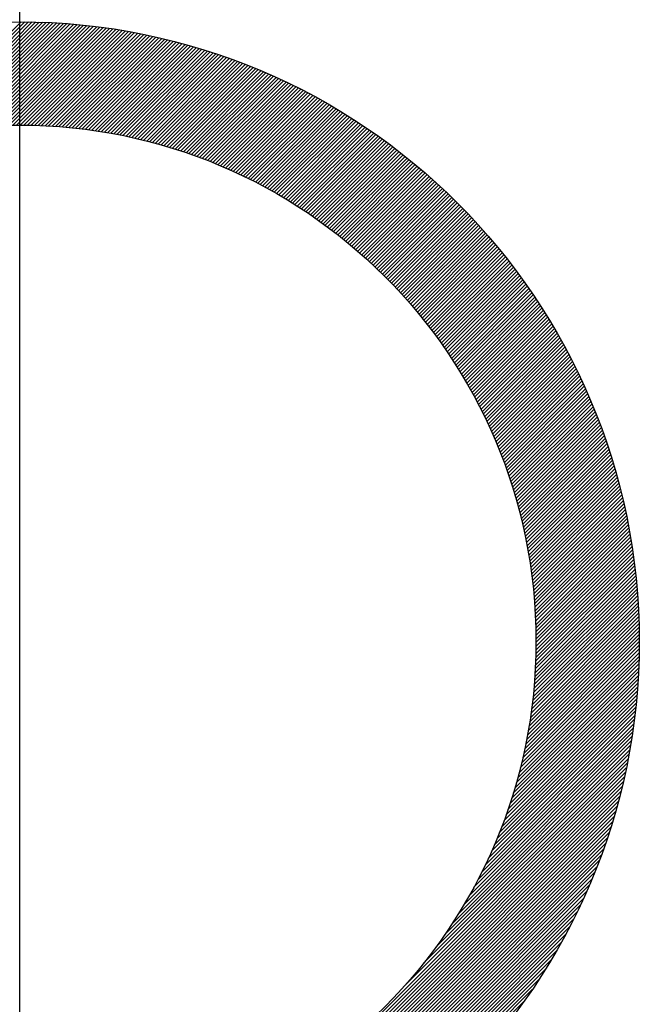
# Model space of a CAD drawing. Extents: x 1059 to 5088, y -112 to 2784.
# Drawn here: x 2760 to 2763, y 1450 to 1454 of the extents above; entities that cross this region are included whole.
import ezdxf

# ---------------------------------------------------------------- set-up
doc = ezdxf.new("R2010")
doc.units = 0
doc.header["$LTSCALE"] = 10
doc.header["$MEASUREMENT"] = 0
doc.linetypes.add('CENTER', pattern=[2, 1.25, -0.25, 0.25, -0.25])
doc.layers.get('0').update_dxf_attribs({"linetype": 'CONTINUOUS'})
doc.layers.add('1', color=1, linetype='CENTER')
doc.layers.add('DIM', color=6, linetype='CONTINUOUS')
doc.dimstyles.new('A1', dxfattribs={"dimscale": 1.6, "dimtxt": 15, "dimasz": 12, "dimexe": 4, "dimexo": 0.7, "dimgap": 7, "dimtad": 1, "dimtoh": 1, "dimdsep": 46, "dimtxsty": 'Standard', "dimcen": 0, "dimclrd": 2, "dimclre": 2, "dimclrt": 6, "dimaunit": 1, "dimadec": 0, "dimazin": 0, "dimtp": 0.02, "dimtfac": 0.65, "dimtmove": 0, "dimatfit": 3, "dimfxl": 0, "dimtolj": 1, "dimarcsym": 0})

# ---------------------------------------------------------------- blocks, each defined once
blk = doc.blocks.new('*X117')
at = {"color": 0}
for p, q in [((8.1512, 10.2725), (8.7135, 10.8348)), ((8.1739, 10.2775), (8.731, 10.8347)), ((8.1964, 10.2823), (8.7485, 10.8345)), ((8.2186, 10.2868), (8.7659, 10.8342)), ((8.2405, 10.2911), (8.7832, 10.8338)), ((8.2622, 10.2951), (8.8004, 10.8333)), ((8.2836, 10.2989), (8.8175, 10.8327)), ((8.3048, 10.3024), (8.8344, 10.832)), ((8.3258, 10.3057), (8.8514, 10.8313)), ((8.3466, 10.3088), (8.8682, 10.8304)), ((8.3672, 10.3117), (8.8849, 10.8294)), ((8.3876, 10.3144), (8.9015, 10.8284)), ((8.4078, 10.317), (8.9181, 10.8273)), ((8.4278, 10.3193), (8.9345, 10.8261)), ((8.4476, 10.3214), (8.9509, 10.8248)), ((8.4672, 10.3234), (8.9672, 10.8234)), ((8.4867, 10.3252), (8.9834, 10.8219)), ((8.506, 10.3268), (8.9996, 10.8204)), ((8.5251, 10.3282), (9.0156, 10.8187)), ((8.5441, 10.3295), (9.0316, 10.817)), ((8.5629, 10.3307), (9.0475, 10.8153)), ((8.5816, 10.3317), (9.0633, 10.8134)), ((8.6001, 10.3325), (9.0791, 10.8115)), ((8.6185, 10.3333), (9.0947, 10.8095)), ((8.6368, 10.3338), (9.1103, 10.8074)), ((8.6549, 10.3343), (9.1259, 10.8052)), ((8.6729, 10.3346), (9.1413, 10.803)), ((8.6907, 10.3347), (9.1567, 10.8007)), ((8.7084, 10.3348), (9.172, 10.7983)), ((8.726, 10.3347), (9.1872, 10.7959)), ((8.7435, 10.3345), (9.2024, 10.7934)), ((8.7609, 10.3342), (9.2175, 10.7908)), ((8.7781, 10.3337), (9.2325, 10.7882)), ((8.7952, 10.3332), (9.2475, 10.7855)), ((8.8122, 10.3325), (9.2624, 10.7827)), ((8.8291, 10.3317), (9.2773, 10.7799)), ((8.8459, 10.3309), (9.292, 10.777)), ((8.8626, 10.3299), (9.3067, 10.774)), ((8.8792, 10.3288), (9.3214, 10.7709)), ((8.8957, 10.3276), (9.336, 10.7679)), ((8.912, 10.3263), (9.3505, 10.7647)), ((8.9283, 10.3249), (9.3649, 10.7615)), ((8.9445, 10.3234), (9.3793, 10.7582)), ((8.9606, 10.3218), (9.3937, 10.7549)), ((8.9766, 10.3201), (9.408, 10.7515)), ((8.9925, 10.3183), (9.4222, 10.748)), ((9.0083, 10.3164), (9.4363, 10.7445)), ((9.024, 10.3145), (9.4504, 10.7409)), ((9.0396, 10.3124), (9.4645, 10.7373)), ((9.0551, 10.3103), (9.4785, 10.7336)), ((9.0706, 10.308), (9.4924, 10.7298)), ((9.086, 10.3057), (9.5063, 10.726)), ((9.1012, 10.3033), (9.5201, 10.7222)), ((9.1164, 10.3008), (9.5338, 10.7182)), ((9.1315, 10.2983), (9.5475, 10.7143)), ((9.1466, 10.2956), (9.5612, 10.7102)), ((9.1615, 10.2929), (9.5748, 10.7062)), ((9.1764, 10.2901), (9.5883, 10.702)), ((9.1912, 10.2872), (9.6018, 10.6978)), ((9.2059, 10.2843), (9.6153, 10.6936)), ((9.2206, 10.2812), (9.6287, 10.6893)), ((9.2351, 10.2781), (9.642, 10.685)), ((9.2496, 10.2749), (9.6553, 10.6806)), ((9.264, 10.2717), (9.6685, 10.6761)), ((9.2784, 10.2683), (9.6817, 10.6716)), ((9.2927, 10.2649), (9.6948, 10.6671)), ((9.3069, 10.2615), (9.7079, 10.6625)), ((9.321, 10.2579), (9.7209, 10.6578)), ((9.3351, 10.2543), (9.7339, 10.6531)), ((9.3491, 10.2506), (9.7468, 10.6484)), ((9.363, 10.2469), (9.7597, 10.6436)), ((9.3768, 10.243), (9.7725, 10.6387)), ((9.3906, 10.2392), (9.7853, 10.6338)), ((9.4044, 10.2352), (9.798, 10.6289)), ((9.418, 10.2312), (9.8107, 10.6239)), ((9.4316, 10.2271), (9.8234, 10.6189)), ((9.4451, 10.223), (9.836, 10.6138)), ((9.4586, 10.2187), (9.8485, 10.6086)), ((9.472, 10.2145), (9.861, 10.6035)), ((9.4854, 10.2101), (9.8734, 10.5982)), ((9.4986, 10.2057), (9.8858, 10.593)), ((9.5118, 10.2013), (9.8982, 10.5876)), ((9.525, 10.1968), (9.9105, 10.5823)), ((9.5381, 10.1922), (9.9228, 10.5769)), ((9.5511, 10.1875), (9.935, 10.5714)), ((9.5641, 10.1828), (9.9472, 10.5659)), ((9.577, 10.1781), (9.9593, 10.5604)), ((9.5899, 10.1732), (9.9714, 10.5548)), ((9.6027, 10.1684), (9.9834, 10.5491)), ((9.6154, 10.1634), (9.9954, 10.5434)), ((9.6281, 10.1584), (10.0074, 10.5377)), ((9.6407, 10.1534), (10.0193, 10.532)), ((9.6533, 10.1483), (10.0312, 10.5261)), ((9.6658, 10.1431), (10.043, 10.5203)), ((9.6783, 10.1379), (10.0548, 10.5144)), ((9.6907, 10.1326), (10.0665, 10.5085)), ((9.703, 10.1273), (10.0782, 10.5025)), ((9.7153, 10.1219), (10.0899, 10.4964)), ((9.7276, 10.1165), (10.1015, 10.4904)), ((9.7397, 10.111), (10.113, 10.4843)), ((9.7519, 10.1054), (10.1246, 10.4781)), ((9.7639, 10.0998), (10.136, 10.4719)), ((9.776, 10.0942), (10.1475, 10.4657)), ((9.7879, 10.0885), (10.1589, 10.4594)), ((9.7998, 10.0827), (10.1702, 10.4531)), ((9.8117, 10.0769), (10.1816, 10.4467)), ((9.8235, 10.071), (10.1928, 10.4403)), ((9.8353, 10.0651), (10.2041, 10.4339)), ((9.847, 10.0591), (10.2153, 10.4274)), ((9.8587, 10.0531), (10.2264, 10.4209)), ((9.8703, 10.047), (10.2375, 10.4143)), ((9.8818, 10.0409), (10.2486, 10.4077)), ((9.8933, 10.0347), (10.2596, 10.401)), ((9.9048, 10.0285), (10.2706, 10.3944)), ((9.9162, 10.0222), (10.2816, 10.3876)), ((9.9275, 10.0159), (10.2925, 10.3809)), ((9.9388, 10.0096), (10.3033, 10.3741)), ((9.9501, 10.0031), (10.3142, 10.3672)), ((9.9613, 9.9967), (10.325, 10.3603)), ((9.9725, 9.9901), (10.3357, 10.3534)), ((9.9836, 9.9836), (10.3464, 10.3464)), ((9.9946, 9.977), (10.3571, 10.3394)), ((10.0057, 9.9703), (10.3677, 10.3324)), ((10.0166, 9.9636), (10.3783, 10.3253)), ((10.0275, 9.9568), (10.3889, 10.3182)), ((10.0384, 9.95), (10.3994, 10.311)), ((10.0492, 9.9432), (10.4099, 10.3038)), ((10.06, 9.9363), (10.4203, 10.2966)), ((10.0707, 9.9293), (10.4307, 10.2893)), ((10.0814, 9.9223), (10.4411, 10.282)), ((10.092, 9.9153), (10.4514, 10.2746)), ((10.1026, 9.9082), (10.4617, 10.2672)), ((10.1132, 9.901), (10.4719, 10.2598)), ((10.1237, 9.8938), (10.4822, 10.2523)), ((10.1341, 9.8866), (10.4923, 10.2448)), ((10.1445, 9.8793), (10.5025, 10.2373)), ((10.1548, 9.872), (10.5126, 10.2297)), ((10.1652, 9.8646), (10.5226, 10.2221)), ((10.1754, 9.8572), (10.5326, 10.2144)), ((10.1856, 9.8498), (10.5426, 10.2067)), ((10.1958, 9.8422), (10.5526, 10.199)), ((10.2059, 9.8347), (10.5625, 10.1912)), ((10.216, 9.8271), (10.5723, 10.1834)), ((10.226, 9.8195), (10.5822, 10.1756)), ((10.236, 9.8118), (10.592, 10.1677)), ((10.246, 9.804), (10.6017, 10.1598)), ((10.2559, 9.7962), (10.6114, 10.1518)), ((10.2657, 9.7884), (10.6211, 10.1438)), ((10.2755, 9.7805), (10.6308, 10.1358)), ((10.2853, 9.7726), (10.6404, 10.1277)), ((10.295, 9.7647), (10.6499, 10.1196)), ((10.3047, 9.7567), (10.6595, 10.1115)), ((10.3143, 9.7486), (10.669, 10.1033)), ((10.3239, 9.7405), (10.6784, 10.0951)), ((10.3334, 9.7324), (10.6878, 10.0868)), ((10.3429, 9.7242), (10.6972, 10.0785)), ((10.3524, 9.716), (10.7066, 10.0702)), ((10.3618, 9.7077), (10.7159, 10.0618)), ((10.3711, 9.6994), (10.7252, 10.0534)), ((10.3804, 9.691), (10.7344, 10.045)), ((10.3897, 9.6826), (10.7436, 10.0365)), ((10.3989, 9.6742), (10.7527, 10.028)), ((10.4081, 9.6657), (10.7619, 10.0194)), ((10.4173, 9.6571), (10.771, 10.0108)), ((10.4264, 9.6485), (10.78, 10.0022)), ((10.4354, 9.6399), (10.789, 9.9935)), ((10.4444, 9.6312), (10.798, 9.9848)), ((10.4534, 9.6225), (10.8069, 9.9761)), ((10.4623, 9.6138), (10.8159, 9.9673)), ((10.4712, 9.605), (10.8247, 9.9585)), ((10.48, 9.5961), (10.8335, 9.9497)), ((10.4888, 9.5872), (10.8423, 9.9408)), ((10.4975, 9.5783), (10.8511, 9.9319)), ((10.5062, 9.5693), (10.8598, 9.9229)), ((10.5149, 9.5603), (10.8685, 9.9139)), ((10.5235, 9.5512), (10.8771, 9.9049)), ((10.532, 9.5421), (10.8858, 9.8958)), ((10.5406, 9.5329), (10.8943, 9.8867)), ((10.549, 9.5237), (10.9029, 9.8776)), ((10.5575, 9.5145), (10.9114, 9.8684)), ((10.5658, 9.5052), (10.9198, 9.8592)), ((10.5742, 9.4959), (10.9283, 9.8499)), ((10.5825, 9.4865), (10.9366, 9.8406)), ((10.5907, 9.477), (10.945, 9.8313)), ((10.5989, 9.4676), (10.9533, 9.8219)), ((10.6071, 9.4581), (10.9616, 9.8125)), ((10.6152, 9.4485), (10.9698, 9.8031)), ((10.6233, 9.4389), (10.978, 9.7936)), ((10.6313, 9.4293), (10.9862, 9.7841)), ((10.6393, 9.4196), (10.9943, 9.7746)), ((10.6473, 9.4098), (11.0024, 9.765)), ((10.6552, 9.4), (11.0105, 9.7553)), ((10.663, 9.3902), (11.0185, 9.7457)), ((10.6708, 9.3803), (11.0265, 9.736)), ((10.6786, 9.3704), (11.0344, 9.7263)), ((10.6863, 9.3605), (11.0423, 9.7165)), ((10.694, 9.3505), (11.0502, 9.7067)), ((10.7016, 9.3404), (11.058, 9.6968)), ((10.7092, 9.3303), (11.0658, 9.6869)), ((10.7167, 9.3202), (11.0735, 9.677)), ((10.7242, 9.31), (11.0813, 9.6671)), ((10.7316, 9.2997), (11.0889, 9.6571)), ((10.739, 9.2895), (11.0966, 9.647)), ((10.7464, 9.2791), (11.1042, 9.6369)), ((10.7537, 9.2687), (11.1118, 9.6268)), ((10.7609, 9.2583), (11.1193, 9.6167)), ((10.7681, 9.2479), (11.1268, 9.6065)), ((10.7753, 9.2373), (11.1342, 9.5963)), ((10.7824, 9.2268), (11.1416, 9.586)), ((10.7895, 9.2162), (11.149, 9.5757)), ((10.7965, 9.2055), (11.1563, 9.5654)), ((10.8035, 9.1948), (11.1636, 9.555)), ((10.8104, 9.1841), (11.1709, 9.5446)), ((10.8173, 9.1733), (11.1781, 9.5341)), ((10.8241, 9.1624), (11.1853, 9.5236)), ((10.8309, 9.1515), (11.1924, 9.5131)), ((10.8377, 9.1406), (11.1995, 9.5025)), ((10.8444, 9.1296), (11.2066, 9.4919)), ((10.851, 9.1186), (11.2136, 9.4812)), ((10.8576, 9.1075), (11.2206, 9.4705)), ((10.8641, 9.0964), (11.2276, 9.4598)), ((10.8706, 9.0852), (11.2345, 9.449)), ((10.8771, 9.074), (11.2413, 9.4382)), ((10.8835, 9.0627), (11.2482, 9.4274)), ((10.8898, 9.0514), (11.255, 9.4165)), ((10.8961, 9.04), (11.2617, 9.4056)), ((10.9024, 9.0285), (11.2684, 9.3946)), ((10.9086, 9.0171), (11.2751, 9.3836)), ((10.9147, 9.0055), (11.2817, 9.3725)), ((10.9208, 8.994), (11.2883, 9.3614)), ((10.9269, 8.9823), (11.2949, 9.3503)), ((10.9329, 8.9707), (11.3014, 9.3391)), ((10.9388, 8.9589), (11.3078, 9.3279)), ((10.9447, 8.9471), (11.3143, 9.3167)), ((10.9506, 8.9353), (11.3206, 9.3054)), ((10.9563, 8.9234), (11.327, 9.294)), ((10.9621, 8.9115), (11.3333, 9.2827)), ((10.9678, 8.8995), (11.3395, 9.2713)), ((10.9734, 8.8874), (11.3458, 9.2598)), ((10.979, 8.8753), (11.3519, 9.2483)), ((10.9845, 8.8632), (11.3581, 9.2368)), ((10.99, 8.851), (11.3642, 9.2252)), ((10.9954, 8.8387), (11.3702, 9.2135)), ((11.0007, 8.8264), (11.3762, 9.2019)), ((11.006, 8.814), (11.3822, 9.1902)), ((11.0113, 8.8016), (11.3881, 9.1784)), ((11.0165, 8.7891), (11.394, 9.1666)), ((11.0216, 8.7766), (11.3998, 9.1548)), ((11.0267, 8.764), (11.4056, 9.1429)), ((11.0317, 8.7513), (11.4114, 9.1309)), ((11.0367, 8.7386), (11.4171, 9.119)), ((11.0416, 8.7258), (11.4227, 9.1069)), ((11.0465, 8.713), (11.4283, 9.0949)), ((11.0513, 8.7001), (11.4339, 9.0828)), ((11.056, 8.6872), (11.4394, 9.0706)), ((11.0607, 8.6742), (11.4449, 9.0584)), ((11.0653, 8.6611), (11.4503, 9.0462)), ((11.0698, 8.648), (11.4557, 9.0339)), ((11.0743, 8.6348), (11.4611, 9.0216)), ((11.0788, 8.6216), (11.4664, 9.0092)), ((11.0831, 8.6083), (11.4716, 8.9968)), ((11.0875, 8.5949), (11.4768, 8.9843)), ((11.0917, 8.5815), (11.482, 8.9718)), ((11.0959, 8.568), (11.4871, 8.9592)), ((11.1, 8.5544), (11.4922, 8.9466)), ((11.104, 8.5408), (11.4972, 8.9339)), ((11.108, 8.5271), (11.5022, 8.9212)), ((11.112, 8.5133), (11.5071, 8.9085)), ((11.1158, 8.4995), (11.512, 8.8957)), ((11.1196, 8.4856), (11.5168, 8.8828)), ((11.1233, 8.4717), (11.5216, 8.8699)), ((11.127, 8.4576), (11.5263, 8.857)), ((11.1306, 8.4436), (11.531, 8.844)), ((11.1341, 8.4294), (11.5356, 8.8309)), ((11.1375, 8.4152), (11.5402, 8.8178)), ((11.1409, 8.4008), (11.5447, 8.8047)), ((11.1442, 8.3865), (11.5492, 8.7915)), ((11.1474, 8.372), (11.5536, 8.7782)), ((11.1506, 8.3575), (11.558, 8.7649)), ((11.1536, 8.3429), (11.5623, 8.7516)), ((11.1566, 8.3282), (11.5666, 8.7381)), ((11.1596, 8.3135), (11.5708, 8.7247)), ((11.1624, 8.2986), (11.5749, 8.7112)), ((11.1652, 8.2837), (11.5791, 8.6976)), ((11.1679, 8.2687), (11.5831, 8.684)), ((11.1705, 8.2537), (11.5871, 8.6703)), ((11.173, 8.2385), (11.5911, 8.6566)), ((11.1754, 8.2233), (11.595, 8.6428)), ((11.1778, 8.208), (11.5988, 8.6289)), ((11.1801, 8.1926), (11.6026, 8.615)), ((11.1823, 8.1771), (11.6063, 8.6011)), ((11.1844, 8.1615), (11.61, 8.5871)), ((11.1864, 8.1458), (11.6136, 8.573)), ((11.1883, 8.1301), (11.6171, 8.5589)), ((11.1901, 8.1142), (11.6206, 8.5447)), ((11.1919, 8.0983), (11.624, 8.5304)), ((11.1935, 8.0823), (11.6274, 8.5161)), ((11.1951, 8.0661), (11.6307, 8.5018)), ((11.1965, 8.0499), (11.634, 8.4874)), ((11.1979, 8.0336), (11.6372, 8.4729)), ((11.1991, 8.0172), (11.6403, 8.4583)), ((11.2003, 8.0006), (11.6434, 8.4437)), ((11.2014, 7.984), (11.6464, 8.429)), ((11.2023, 7.9673), (11.6493, 8.4143)), ((11.2031, 7.9504), (11.6522, 8.3995)), ((11.2039, 7.9335), (11.655, 8.3846)), ((11.2045, 7.9164), (11.6577, 8.3697)), ((11.205, 7.8993), (11.6604, 8.3547)), ((11.2054, 7.882), (11.663, 8.3396)), ((11.2056, 7.8646), (11.6656, 8.3245)), ((11.2058, 7.847), (11.668, 8.3093)), ((11.2051, 7.7756), (11.6772, 8.2478)), ((11.2055, 7.7937), (11.6751, 8.2633)), ((11.2057, 7.8116), (11.6728, 8.2787)), ((11.2058, 7.8294), (11.6705, 8.294)), ((11.2032, 7.7207), (11.6834, 8.2009)), ((11.204, 7.7392), (11.6814, 8.2166)), ((11.2046, 7.7575), (11.6794, 8.2322)), ((11.2, 7.6645), (11.6889, 8.1533)), ((11.2012, 7.6834), (11.6871, 8.1692)), ((11.2023, 7.7021), (11.6853, 8.1851)), ((11.1954, 7.6068), (11.6936, 8.105)), ((11.1971, 7.6262), (11.6921, 8.1212)), ((11.1986, 7.6454), (11.6905, 8.1373)), ((11.1893, 7.5477), (11.6976, 8.056)), ((11.1915, 7.5676), (11.6964, 8.0725)), ((11.1935, 7.5873), (11.695, 8.0888)), ((11.1843, 7.5073), (11.6999, 8.0229)), ((11.1869, 7.5276), (11.6988, 8.0395)), ((11.1753, 7.4453), (11.7026, 7.9727)), ((11.1785, 7.4662), (11.7018, 7.9895)), ((11.1815, 7.4868), (11.7009, 8.0063)), ((11.1643, 7.3813), (11.7046, 7.9215)), ((11.1682, 7.4029), (11.704, 7.9387)), ((11.1719, 7.4242), (11.7034, 7.9557)), ((11.1512, 7.3152), (11.7056, 7.8696)), ((11.1558, 7.3375), (11.7054, 7.887)), ((11.1602, 7.3595), (11.705, 7.9043)), ((11.1411, 7.2697), (11.7058, 7.8344)), ((11.1463, 7.2926), (11.7058, 7.852)), ((11.1237, 7.1992), (11.7053, 7.7809)), ((11.1298, 7.223), (11.7056, 7.7988)), ((11.1356, 7.2465), (11.7058, 7.8167)), ((11.1031, 7.1257), (11.7038, 7.7264)), ((11.1104, 7.1506), (11.7045, 7.7447)), ((11.1172, 7.1751), (11.7049, 7.7628)), ((11.0874, 7.0746), (11.7023, 7.6895)), ((11.0955, 7.1003), (11.7031, 7.708)), ((11.0604, 6.9945), (11.699, 7.6332)), ((11.0699, 7.0217), (11.7002, 7.6521)), ((11.0789, 7.0484), (11.7013, 7.6708)), ((11.0396, 6.9383), (11.6962, 7.595)), ((11.0503, 6.9667), (11.6977, 7.6141)), ((11.0032, 6.849), (11.691, 7.5367)), ((11.0161, 6.8795), (11.6929, 7.5563)), ((11.0282, 6.9093), (11.6946, 7.5757)), ((10.9748, 6.7852), (11.6867, 7.4971)), ((10.9895, 6.8176), (11.6889, 7.517)), ((10.9236, 6.681), (11.6793, 7.4366)), ((10.942, 6.7171), (11.6819, 7.457)), ((10.959, 6.7518), (11.6844, 7.4771)), ((10.8817, 6.6037), (11.6735, 7.3955)), ((10.9036, 6.6433), (11.6765, 7.4161)), ((10.8302, 6.5169), (11.667, 7.3536)), ((10.8574, 6.5617), (11.6703, 7.3746)), ((10.7631, 6.4144), (11.6597, 7.311)), ((10.7993, 6.4682), (11.6634, 7.3324)), ((10.5634, 6.1617), (11.6474, 7.2457)), ((10.6614, 6.2774), (11.6517, 7.2677)), ((10.7192, 6.3528), (11.6558, 7.2894)), ((9.3172, 4.8977), (11.6429, 7.2234)), ((9.3396, 4.9025), (11.6381, 7.201)), ((9.3623, 4.9075), (11.6331, 7.1783)), ((9.3852, 4.9127), (11.6279, 7.1554)), ((9.4083, 4.9182), (11.6224, 7.1323)), ((9.4317, 4.9239), (11.6167, 7.1088)), ((9.4554, 4.9299), (11.6106, 7.0852)), ((9.4794, 4.9362), (11.6044, 7.0612)), ((9.5037, 4.9428), (11.5978, 7.0369)), ((9.5282, 4.9497), (11.5909, 7.0124)), ((9.5531, 4.9569), (11.5837, 6.9875)), ((9.5783, 4.9645), (11.5761, 6.9622)), ((9.6039, 4.9724), (11.5682, 6.9367)), ((9.6299, 4.9806), (11.5599, 6.9107)), ((9.6562, 4.9893), (11.5513, 6.8844)), ((9.683, 4.9984), (11.5422, 6.8576)), ((9.7102, 5.0079), (11.5327, 6.8304)), ((9.7378, 5.0179), (11.5227, 6.8028)), ((9.766, 5.0283), (11.5122, 6.7746)), ((9.7946, 5.0394), (11.5012, 6.7459)), ((9.8239, 5.0509), (11.4897, 6.7167)), ((9.8537, 5.0631), (11.4775, 6.6868)), ((9.8843, 5.0759), (11.4647, 6.6563)), ((9.9155, 5.0895), (11.4511, 6.6251)), ((9.9475, 5.1038), (11.4368, 6.5931)), ((9.9803, 5.119), (11.4216, 6.5602)), ((10.0141, 5.1351), (11.4055, 6.5265)), ((10.049, 5.1523), (11.3883, 6.4916)), ((10.085, 5.1706), (11.37, 6.4556)), ((10.1223, 5.1903), (11.3503, 6.4182)), ((10.1612, 5.2115), (11.3291, 6.3794)), ((10.2019, 5.2344), (11.3062, 6.3387)), ((10.2446, 5.2595), (11.2811, 6.296)), ((10.2899, 5.2871), (11.2535, 6.2507)), ((10.3383, 5.3179), (11.2227, 6.2023)), ((10.3909, 5.3527), (11.1879, 6.1497)), ((10.4491, 5.3933), (11.1473, 6.0915))]:
    blk.add_line(p, q, dxfattribs=at)

msp = doc.modelspace()

# ---------------------------------------------------------------- linework, layer by layer
for radius in [3, 2.5]:
    msp.add_circle((2760.2973, 1451.2627), radius)
for radius, start, end in [(5, 210, 150), (4.5, 213.749, 146.251)]:
    msp.add_arc((2760.2973, 1451.2627), radius, start, end)
at = {"layer": '1'}
msp.add_line((2760.2973, 1362.4951), (2760.2973, 1499.6527), dxfattribs=at)

# ---------------------------------------------------------------- block references
msp.add_blockref('*X117', (2751.5915, 1443.4279))

# ---------------------------------------------------------------- leaders
at = {"layer": 'DIM'}
msp.add_leader([(2763.2621, 1415.8675), (2941.031, 1587.842), (3141.5298, 1587.842)], dimstyle='A1', override={"dimscale": 1, "dimasz": 22.5, "dimtad": 0}, dxfattribs=at)

doc.saveas('drawing.dxf')
